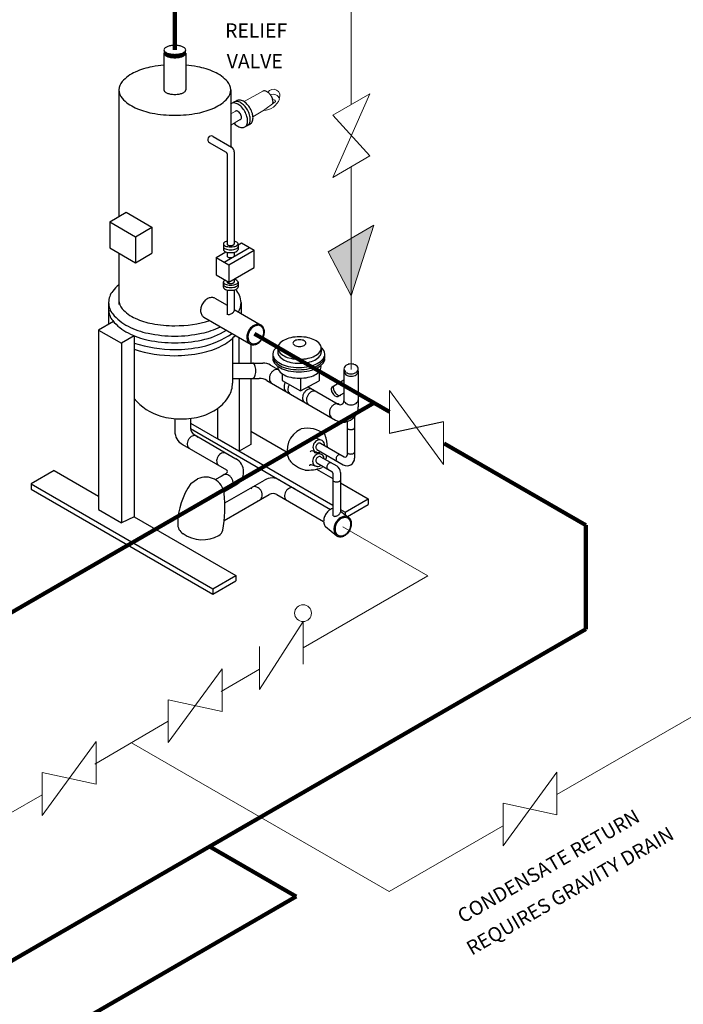
# Model space of a CAD drawing. Units: inches. Extents: x -6 to 951, y -125 to 861.
# Drawn here: x 245 to 281, y 86 to 138 of the extents above; entities that cross this region are included whole.
import ezdxf

# ---------------------------------------------------------------- set-up
doc = ezdxf.new("R2010")
doc.units = ezdxf.units.IN
doc.header["$MEASUREMENT"] = 0
doc.layers.get('0').update_dxf_attribs({"color": 250})
doc.styles.add('TXT', font='txt.shx')

msp = doc.modelspace()

# ---------------------------------------------------------------- hatches: boundary and pattern name
at = {"lineweight": 9}
msp.add_hatch(color=256, dxfattribs=at).paths.add_polyline_path([(264.178, 126.816), (261.762, 125.422), (262.97, 123.087)])

# ---------------------------------------------------------------- linework, layer by layer
for p, q in [((262.97, 133.18), (262.97, 150.453)), ((258.315, 133.883), (257.323, 133.337)), ((262.01, 132.626), (263.962, 133.753)), ((263.962, 133.753), (262.01, 129.343)), ((256.61, 133.209), (256.804, 133.32)), ((256.754, 133.287), (256.948, 133.399)), ((258.357, 132.865), (258.96, 133.319)), ((258.82, 133.483), (258.955, 133.406)), ((256.62, 132.686), (256.901, 132.848)), ((258.401, 132.898), (257.794, 132.534)), ((262.01, 132.626), (263.962, 130.47)), ((256.62, 132.096), (257.116, 132.388)), ((257.352, 131.992), (257.527, 132.093)), ((262.01, 129.343), (263.962, 130.47)), ((262.97, 119.208), (262.97, 129.897)), ((261.762, 125.422), (264.178, 126.816)), ((264.178, 126.816), (262.97, 123.087)), ((261.762, 125.422), (262.97, 123.087)), ((267.844, 114.198), (265.001, 118.093)), ((265.001, 115.839), (265.001, 118.093)), ((267.844, 116.452), (267.844, 114.198)), ((262.544, 110.912), (267.018, 108.329)), ((260.437, 104.53), (267.018, 108.329)), ((260.437, 105.911), (258.146, 102.333)), ((260.437, 105.911), (260.437, 103.656)), ((258.146, 102.333), (258.146, 104.588)), ((253.326, 99.527), (256.169, 103.423)), ((256.107, 102.222), (258.146, 103.399)), ((256.169, 101.169), (256.169, 103.423)), ((253.326, 101.782), (256.169, 101.169)), ((253.326, 101.782), (253.326, 99.527)), ((273.832, 96.78), (281.729, 101.339)), ((249.452, 98.38), (253.326, 100.655)), ((246.671, 95.685), (249.514, 99.581)), ((249.514, 97.327), (249.514, 99.581)), ((251.389, 99.517), (264.981, 91.67)), ((246.671, 97.94), (246.671, 95.685)), ((246.671, 97.94), (249.514, 97.327)), ((270.989, 94.071), (273.832, 97.967)), ((273.832, 95.713), (273.832, 97.967)), ((244.884, 95.743), (246.671, 96.774)), ((270.989, 96.325), (273.832, 95.713)), ((270.989, 96.325), (270.989, 94.071)), ((264.981, 91.67), (270.963, 95.123))]:
    msp.add_line(p, q, dxfattribs=at)
at = {"lineweight": 90}
for p, q in [((253.67, 138.552), (253.67, 136.066)), ((257.874, 121.088), (265.001, 116.973)), ((244.467, 106.062), (264.183, 117.445)), ((267.882, 115.31), (275.362, 110.991)), ((275.362, 110.991), (275.362, 105.514)), ((275.362, 105.514), (242.493, 86.536)), ((255.504, 94.048), (260.077, 91.408)), ((260.077, 91.408), (218.984, 67.683))]:
    msp.add_line(p, q, dxfattribs=at)
for p, q in [((253.095, 135.887), (253.095, 133.954)), ((254.244, 135.887), (254.244, 133.954)), ((256.426, 130.58), (256.426, 125.821)), ((256.806, 130.684), (256.806, 125.821)), ((256.233, 125.827), (256.233, 125.524)), ((257.006, 125.776), (257.192, 125.883)), ((257.006, 125.834), (257.006, 125.528)), ((257.192, 125.883), (257.864, 125.495)), ((255.855, 125.112), (256.369, 125.408)), ((256.281, 124.862), (257.618, 125.634)), ((256.423, 125.392), (256.423, 125.189)), ((256.527, 124.724), (257.864, 125.495)), ((256.806, 125.389), (256.806, 125.189)), ((257.864, 124.584), (257.864, 125.495)), ((255.855, 125.112), (256.527, 124.724)), ((255.855, 125.112), (255.855, 124.2)), ((256.527, 124.724), (256.527, 123.812)), ((255.855, 124.2), (256.527, 123.812)), ((256.527, 123.812), (257.864, 124.584)), ((256.229, 123.832), (256.229, 123.543)), ((256.427, 123.871), (256.427, 123.813)), ((256.805, 123.974), (256.805, 123.82)), ((257.006, 123.829), (257.006, 123.543)), ((256.423, 123.404), (256.423, 122.15)), ((256.806, 123.402), (256.806, 122.371)), ((250.176, 122.74), (250.176, 121.59)), ((255.782, 122.963), (256.423, 122.593)), ((257.163, 122.74), (257.163, 122.165)), ((256.803, 122.367), (258.22, 121.55)), ((255.194, 121.975), (257.696, 120.53)), ((249.65, 121.286), (249.65, 111.813)), ((249.65, 121.286), (250.85, 120.593)), ((250.85, 120.593), (250.85, 111.12)), ((251.527, 120.984), (251.527, 111.442)), ((256.714, 120.853), (256.714, 118.487)), ((257.061, 119.56), (257.061, 120.894)), ((257.687, 120.53), (257.687, 119.548)), ((259.102, 120.32), (259.102, 120.105)), ((261.39, 120.339), (261.39, 120.125)), ((256.714, 119.548), (258.317, 119.548)), ((258.717, 119.44), (259.131, 119.201)), ((259.334, 118.982), (259.334, 118.633)), ((261.286, 119.096), (261.286, 118.602)), ((262.591, 119.114), (262.591, 117.55)), ((263.349, 119.114), (263.349, 117.23)), ((256.714, 118.737), (258.124, 118.737)), ((257.07, 118.737), (257.07, 114.898)), ((257.07, 118.737), (257.07, 114.898)), ((257.687, 118.737), (257.687, 115.255)), ((258.524, 118.63), (262.149, 116.537)), ((259.334, 118.633), (260.307, 118.084)), ((260.307, 118.746), (260.307, 118.084)), ((260.307, 118.084), (261.286, 118.602)), ((262.591, 118.64), (261.967, 118.283)), ((260.703, 118.294), (262.291, 117.377)), ((262.591, 117.952), (262.31, 117.791)), ((255.919, 117.147), (255.919, 115.563)), ((253.67, 116.61), (253.67, 115.946)), ((254.496, 116.626), (254.496, 116.118)), ((254.496, 116.384), (262.011, 112.045)), ((262.763, 116.459), (262.763, 114.679)), ((263.157, 116.71), (263.157, 114.528)), ((254.497, 116.09), (261.887, 111.823)), ((257.687, 115.948), (259.598, 114.845)), ((254.696, 115.772), (256.897, 114.501)), ((255.919, 115.563), (262.011, 112.045)), ((261.365, 115.312), (262.613, 114.592)), ((254.07, 115.254), (256.403, 113.906)), ((257.687, 115.255), (257.07, 114.898)), ((261.167, 114.984), (262.557, 114.181)), ((261.166, 114.278), (261.961, 113.818)), ((261.364, 114.607), (262.211, 114.117)), ((247.297, 113.884), (246.079, 113.181)), ((247.297, 113.884), (249.65, 112.526)), ((261.151, 113.948), (262.011, 113.452)), ((262.411, 113.771), (262.411, 111.664)), ((255.817, 113.395), (256.403, 113.733)), ((256.305, 112.164), (258.405, 113.376)), ((259.205, 113.376), (261.891, 111.826)), ((262.011, 113.732), (262.011, 111.491)), ((246.079, 113.181), (255.67, 107.644)), ((246.079, 113.181), (246.079, 112.887)), ((246.079, 112.887), (255.67, 107.35)), ((256.258, 112.746), (256.897, 113.115)), ((262.411, 113.221), (263.87, 112.378)), ((256.27, 111.241), (258.651, 112.615)), ((259.051, 112.615), (261.524, 111.188)), ((262.652, 111.675), (263.87, 112.378)), ((263.87, 112.378), (263.87, 112.084)), ((249.65, 111.813), (250.85, 111.12)), ((262.411, 111.815), (262.652, 111.675)), ((262.411, 111.815), (262.652, 111.675)), ((262.411, 111.741), (262.875, 111.38)), ((262.652, 111.675), (262.652, 111.553)), ((262.779, 111.454), (263.87, 112.084)), ((251.527, 111.442), (256.888, 108.347)), ((261.614, 110.921), (262.224, 110.435)), ((255.67, 107.644), (256.888, 108.347)), ((255.67, 107.35), (256.888, 108.053)), ((256.888, 108.347), (256.888, 108.053)), ((255.67, 107.644), (255.67, 107.35))]:
    msp.add_line(p, q)
at = {"lineweight": -3}
for p, q in [((254.244, 136.066), (254.244, 136.066)), ((250.72, 133.954), (250.72, 127.279)), ((256.62, 133.954), (256.62, 130.965)), ((255.689, 131.502), (256.656, 130.943)), ((255.485, 131.181), (256.376, 130.667)), ((250.231, 126.997), (251.101, 127.5)), ((251.1, 127.5), (252.464, 126.713)), ((250.231, 126.997), (251.594, 126.21)), ((250.231, 126.997), (250.231, 125.624)), ((251.594, 126.21), (252.464, 126.712)), ((252.464, 126.713), (252.464, 125.338)), ((251.594, 126.21), (251.594, 124.836)), ((250.231, 125.624), (251.594, 124.836)), ((250.72, 125.341), (250.72, 122.641)), ((251.594, 124.836), (252.464, 125.338)), ((250.43, 121.736), (249.65, 121.286)), ((251.527, 120.984), (250.85, 120.593)), ((267.844, 116.452), (265.001, 115.839)), ((251.527, 111.442), (250.85, 111.12))]:
    msp.add_line(p, q, dxfattribs=at)
at = {"lineweight": 25}
for p, q in [((261.401, 115.478), (261.115, 115.585)), ((261.139, 114.838), (260.907, 114.91)), ((261.34, 114.755), (261.064, 114.806)), ((261.173, 114.093), (260.856, 114.18)), ((254.508, 113.185), (254.874, 113.435))]:
    msp.add_line(p, q, dxfattribs=at)
at = {"lineweight": -3}
msp.add_lwpolyline([(253.095, 136.066, 0.20041), (253.127, 135.99, 0.098061), (253.263, 135.9, 0.055214), (253.435, 135.851, 0.042027), (253.67, 135.831, 0.042027), (253.904, 135.851, 0.055214), (254.076, 135.9, 0.098061), (254.213, 135.99, 0.20041), (254.244, 136.066, 0.20041), (254.213, 136.142, 0.098061), (254.076, 136.233, 0.055214), (253.904, 136.282, 0.042027), (253.67, 136.302, 0.042027), (253.435, 136.282, 0.055214), (253.263, 136.233, 0.098061), (253.127, 136.142, 0.20041)], format="xyb", close=True, dxfattribs=at)
for points in [[(253.099, 136.037, 0.274971), (253.127, 135.931, 0.098061), (253.263, 135.84, 0.055214), (253.435, 135.791, 0.042027), (253.67, 135.771, 0.042027), (253.904, 135.791, 0.055214), (254.076, 135.84, 0.098061), (254.213, 135.931, 0.274971), (254.24, 136.037, 0.20041)], [(253.099, 135.977, 0.274971), (253.127, 135.871, 0.098061), (253.263, 135.781, 0.055214), (253.435, 135.731, 0.042027), (253.67, 135.712, 0.042027), (253.904, 135.731, 0.055214), (254.076, 135.781, 0.098061), (254.213, 135.871, 0.274971), (254.24, 135.977, 0.20041)], [(253.099, 135.917, 0.274971), (253.127, 135.811, 0.098061), (253.263, 135.721, 0.055214), (253.435, 135.672, 0.042027), (253.67, 135.652, 0.042027), (253.904, 135.672, 0.055214), (254.076, 135.721, 0.098061), (254.213, 135.811, 0.274971), (254.24, 135.917, 0.20041)], [(250.72, 133.954, 0.187414), (250.891, 133.512, 0.101512), (251.584, 133.01, 0.060003), (252.472, 132.73, 0.046371), (253.67, 132.619, 0.046371), (254.867, 132.73, 0.060003), (255.756, 133.01, 0.101512), (256.448, 133.512, 0.187414), (256.62, 133.954, 0.187414), (256.448, 134.397, 0.101512), (255.756, 134.899, 0.060003), (254.867, 135.178, 0.024206), (254.244, 135.264, 0.046371)], [(253.095, 135.264, 0.024206), (252.472, 135.178, 0.060003), (251.584, 134.899, 0.101512), (250.891, 134.397, 0.187414), (250.72, 133.954, 0.187414)], [(258.839, 133.229, 0.069014), (258.852, 133.317, 0.072341), (258.831, 133.461, 0.058752), (258.76, 133.626, 0.058752), (258.652, 133.77, 0.072341), (258.537, 133.861, 0.106617), (258.407, 133.903, 0.156851), (258.315, 133.883, 0.156851)], [(256.799, 132.202, 0.006071), (256.819, 132.18, 0.072341), (257.003, 132.034, 0.106617), (257.212, 131.967, 0.156851), (257.36, 131.999, 0.156851), (257.462, 132.111, 0.106617), (257.508, 132.326, 0.072341), (257.474, 132.558, 0.058752), (257.36, 132.823, 0.058752), (257.188, 133.054, 0.072341), (257.003, 133.199, 0.106617), (256.794, 133.267, 0.156851), (256.647, 133.235, 0.032813), (256.62, 133.217, 0.106617)], [(257.42, 132.047, 0.091037), (257.504, 132.077, 0.156851), (257.605, 132.189, 0.106617), (257.652, 132.404, 0.072341), (257.618, 132.636, 0.058752), (257.504, 132.901, 0.058752), (257.331, 133.132, 0.072341), (257.147, 133.278, 0.106617), (256.938, 133.345, 0.156851), (256.79, 133.313, 0.078548), (256.73, 133.265, 0.106617)], [(257.564, 132.126, 0.091037), (257.648, 132.156, 0.156851), (257.749, 132.268, 0.106617), (257.796, 132.482, 0.072341), (257.762, 132.715, 0.058752), (257.648, 132.98, 0.058752), (257.475, 133.211, 0.072341), (257.291, 133.356, 0.106617), (257.082, 133.423, 0.156851), (256.934, 133.392, 0.078548), (256.874, 133.343, 0.106617)], [(257.116, 132.388, 0.047573), (257.131, 132.395, 0.156851), (257.168, 132.435, 0.106617), (257.184, 132.512, 0.072341), (257.172, 132.596, 0.058752), (257.131, 132.691, 0.058752), (257.069, 132.774, 0.072341), (257.003, 132.826, 0.106617), (256.928, 132.85, 0.156851), (256.875, 132.838, 0.077949), (256.854, 132.821, 0.106617)]]:
    msp.add_lwpolyline(points, format="xyb", dxfattribs=at)
for points in [[(259.101, 120.339, 0.170463), (259.172, 120.137, 0.104931), (259.437, 119.921, 0.066657), (259.784, 119.797, 0.0528), (260.246, 119.748, 0.0528), (260.708, 119.797, 0.066657), (261.055, 119.921, 0.104931), (261.319, 120.137, 0.170463), (261.39, 120.339, 0.170463), (261.319, 120.541, 0.104931), (261.055, 120.758, 0.066657), (260.708, 120.882, 0.0528), (260.246, 120.931, 0.0528), (259.784, 120.882, 0.066657), (259.437, 120.758, 0.104931), (259.172, 120.541, 0.170463)], [(259.902, 120.598, 0.170463), (259.924, 120.538, 0.104931), (260.003, 120.473, 0.066657), (260.107, 120.435, 0.0528), (260.246, 120.421, 0.0528), (260.384, 120.435, 0.066657), (260.488, 120.473, 0.104931), (260.568, 120.538, 0.170463), (260.589, 120.598, 0.170463), (260.568, 120.659, 0.104931), (260.488, 120.724, 0.066657), (260.384, 120.761, 0.0528), (260.246, 120.776, 0.0528), (260.107, 120.761, 0.066657), (260.003, 120.724, 0.104931), (259.924, 120.659, 0.170463)]]:
    msp.add_lwpolyline(points, format="xyb", close=True)
at = {"lineweight": 25}
for points in [[(261.437, 115.461, 0.116366), (261.331, 115.493, 0.104188), (261.209, 115.475, 0.090597), (261.101, 115.41, 0.082879), (261.014, 115.304, 0.082879), (260.966, 115.175, 0.090597), (260.965, 115.049, 0.104188), (261.01, 114.935, 0.116366), (261.091, 114.859, 0.116366), (261.196, 114.828, 0.104188), (261.318, 114.846, 0.038233), (261.366, 114.868, 0.082879)], [(261.567, 115.196, 0.054374), (261.562, 115.272, 0.104188), (261.517, 115.386, 0.116366), (261.437, 115.461, 0.116366)], [(261.416, 114.727, 0.116366), (261.31, 114.758, 0.104188), (261.189, 114.74, 0.090597), (261.08, 114.676, 0.082879), (260.993, 114.569, 0.082879), (260.945, 114.44, 0.090597), (260.944, 114.314, 0.104188), (260.989, 114.2, 0.116366), (261.07, 114.125, 0.116366), (261.175, 114.093, 0.104188), (261.297, 114.111, 0.066081), (261.378, 114.155, 0.082879)], [(261.546, 114.502, 0.02573), (261.542, 114.537, 0.104188), (261.496, 114.652, 0.116366), (261.416, 114.727, 0.116366)]]:
    msp.add_lwpolyline(points, format="xyb", dxfattribs=at)
at = {"lineweight": 9}
msp.add_circle((260.437, 106.353), 0.443, dxfattribs=at)
for centre, radius, start, end in [((253.202, 133.954), 0.107, 180, 225.33), ((253.423, 134.178), 0.421, 225.33, 247.7324), ((253.571, 134.541), 0.814, 247.7324, 260.3738), ((253.67, 135.12), 1.401, 260.3738, 270), ((253.67, 135.12), 1.401, 270, 279.6262), ((253.768, 134.541), 0.814, 279.6262, 292.2676), ((253.916, 134.178), 0.421, 292.2676, 314.67), ((254.137, 133.954), 0.107, 314.67, 0), ((256.307, 125.834), 0.0738, 135.0601, 180), ((256.307, 125.834), 0.0738, 180, 224.9399), ((256.454, 125.686), 0.283, 96.3512, 135.0601), ((256.454, 125.981), 0.283, 224.9399, 247.4575), ((256.554, 126.221), 0.542, 247.4575, 260.2444), ((256.466, 125.828), 0.0416, 172.4095, 222.7384), ((256.537, 125.893), 0.137, 222.7384, 245.8544), ((256.584, 125.999), 0.253, 245.8544, 259.481), ((256.615, 126.167), 0.424, 259.481, 270), ((256.615, 126.167), 0.424, 270, 280.519), ((256.646, 125.999), 0.253, 280.519, 294.1456), ((256.694, 125.893), 0.137, 294.1456, 317.2616), ((256.685, 126.221), 0.542, 279.7556, 292.5425), ((256.764, 125.828), 0.0416, 317.2616, 7.5905), ((256.685, 125.447), 0.542, 67.4575, 77.0859), ((256.785, 125.686), 0.283, 44.9399, 67.4575), ((256.785, 125.981), 0.283, 292.5425, 315.0601), ((256.933, 125.834), 0.0738, 0, 44.9399), ((256.933, 125.834), 0.0738, 315.0601, 0), ((256.307, 125.679), 0.0738, 174.7505, 180), ((256.307, 125.679), 0.0738, 180, 224.9399), ((256.307, 125.531), 0.0738, 174.7505, 180), ((256.307, 125.531), 0.0738, 180, 224.9399), ((256.454, 125.827), 0.283, 224.9399, 247.4575), ((256.454, 125.678), 0.283, 224.9399, 247.4575), ((256.554, 126.067), 0.542, 247.4575, 260.2444), ((256.554, 125.918), 0.542, 247.4575, 260.2444), ((256.466, 125.193), 0.0416, 180, 222.7384), ((256.62, 126.603), 0.93, 260.2444, 270), ((256.62, 126.449), 0.93, 260.2444, 270), ((256.62, 126.3), 0.93, 260.2444, 270), ((256.62, 126.603), 0.93, 270, 279.7556), ((256.62, 126.449), 0.93, 270, 279.7556), ((256.62, 126.3), 0.93, 270, 279.7556), ((256.685, 126.067), 0.542, 279.7556, 292.5425), ((256.685, 125.918), 0.542, 279.7556, 292.5425), ((256.764, 125.193), 0.0416, 317.2616, 0), ((256.785, 125.827), 0.283, 292.5425, 315.0601), ((256.785, 125.678), 0.283, 292.5425, 315.0601), ((256.933, 125.679), 0.0738, 315.0601, 0), ((256.933, 125.531), 0.0738, 315.0601, 0), ((256.537, 125.258), 0.137, 222.7384, 245.8544), ((256.584, 125.364), 0.253, 245.8544, 259.481), ((256.615, 125.532), 0.424, 259.481, 270), ((256.615, 125.532), 0.424, 270, 280.519), ((256.646, 125.364), 0.253, 280.519, 294.1456), ((256.694, 125.258), 0.137, 294.1456, 317.2616), ((252.334, 121.754), 2.51, 130.03, 140.7462), ((256.307, 123.821), 0.0738, 135.0601, 180), ((256.307, 123.821), 0.0738, 180, 224.9399), ((256.307, 123.691), 0.0738, 180, 224.9399), ((256.454, 123.674), 0.283, 116.4184, 135.0601), ((256.454, 123.969), 0.283, 224.9399, 247.4575), ((256.454, 123.839), 0.283, 224.9399, 247.4575), ((256.554, 124.208), 0.542, 247.4575, 260.2444), ((256.466, 123.827), 0.0416, 180, 222.7384), ((256.537, 123.892), 0.137, 222.7384, 245.8544), ((256.62, 124.59), 0.93, 260.2444, 270), ((256.584, 123.998), 0.253, 245.8544, 259.481), ((256.615, 124.165), 0.424, 259.481, 270), ((256.615, 124.165), 0.424, 270, 280.519), ((256.62, 124.59), 0.93, 270, 279.7556), ((256.646, 123.998), 0.253, 280.519, 294.1456), ((256.694, 123.892), 0.137, 294.1456, 317.2616), ((256.685, 124.208), 0.542, 279.7556, 292.5425), ((256.764, 123.827), 0.0416, 317.2616, 0), ((256.685, 123.434), 0.542, 67.4575, 77.2402), ((256.785, 123.674), 0.283, 44.9399, 67.4575), ((256.785, 123.969), 0.283, 292.5425, 315.0601), ((256.785, 123.839), 0.283, 292.5425, 315.0601), ((256.933, 123.821), 0.0738, 0, 44.9399), ((256.933, 123.821), 0.0738, 315.0601, 0), ((256.933, 123.691), 0.0738, 315.0601, 0), ((251.127, 122.74), 0.951, 140.7462, 180), ((256.307, 123.543), 0.0738, 180, 224.9399), ((256.454, 123.691), 0.283, 224.9399, 247.4575), ((256.554, 124.078), 0.542, 247.4575, 260.2444), ((256.554, 123.931), 0.542, 247.4575, 260.2444), ((256.62, 124.46), 0.93, 260.2444, 270), ((256.62, 124.313), 0.93, 260.2444, 270), ((256.62, 124.46), 0.93, 270, 279.7556), ((256.62, 124.313), 0.93, 270, 279.7556), ((256.685, 124.078), 0.542, 279.7556, 292.5425), ((256.685, 123.931), 0.542, 279.7556, 292.5425), ((256.212, 122.74), 0.951, 0, 45.8582), ((256.785, 123.691), 0.283, 292.5425, 315.0601), ((256.933, 123.543), 0.0738, 315.0601, 0), ((251.127, 122.74), 0.951, 180, 219.2538), ((251.378, 122.854), 0.658, 180, 222.3878), ((255.806, 122.285), 0.781, 150, 166.9062), ((255.806, 122.285), 0.781, 133.0938, 150), ((255.68, 122.419), 0.597, 113.7295, 133.0938), ((255.624, 122.546), 0.458, 89.4444, 113.7295), ((255.625, 122.691), 0.314, 60, 89.4444), ((256.212, 122.74), 0.951, 328.6529, 0), ((251.127, 122.385), 0.951, 180, 219.2538), ((252.334, 123.726), 2.51, 219.2538, 243.1194), ((252.463, 123.845), 2.127, 222.3878, 245.5907), ((255.626, 122.327), 0.597, 166.9062, 186.2705), ((255.488, 122.311), 0.458, 186.2705, 210.5556), ((255.364, 122.238), 0.314, 210.5556, 240), ((256.48, 122.183), 0.0661, 210, 247.8377), ((256.516, 122.27), 0.16, 247.8377, 271.9301), ((256.512, 122.374), 0.264, 271.9301, 287.544), ((256.467, 122.517), 0.414, 287.544, 300), ((256.467, 122.517), 0.414, 300, 312.456), ((256.473, 122.526), 0.414, 300, 312.456), ((256.568, 122.406), 0.264, 312.456, 328.0699), ((256.657, 122.351), 0.16, 328.0699, 352.1623), ((256.749, 122.338), 0.0661, 352.1623, 30), ((252.334, 123.372), 2.51, 219.2538, 243.1194), ((253.19, 125.447), 3.887, 245.5907, 259.354), ((253.67, 127.999), 6.484, 259.354, 270), ((253.67, 127.999), 6.484, 270, 286.5906), ((258.117, 121.007), 0.597, 113.7295, 133.0938), ((258.061, 121.134), 0.458, 89.4444, 113.7295), ((258.063, 121.278), 0.314, 60, 89.4444), ((258.063, 121.278), 0.314, 30.5556, 60), ((253.139, 125.315), 4.291, 243.1194, 258.1421), ((253.139, 124.96), 4.291, 243.1194, 258.1421), ((253.67, 127.841), 6.872, 258.1421, 270), ((253.67, 127.841), 6.872, 270, 281.8579), ((254.2, 125.315), 4.291, 281.8579, 296.0526), ((254.2, 124.96), 4.291, 281.8579, 300.8668), ((254.2, 124.606), 4.291, 281.8579, 305.4649), ((258.064, 120.914), 0.597, 166.9062, 186.2705), ((258.243, 120.872), 0.781, 150, 166.9062), ((258.065, 120.927), 0.537, 166.9062, 186.2705), ((258.227, 120.889), 0.703, 150, 166.9062), ((258.243, 120.872), 0.781, 133.0938, 150), ((258.227, 120.889), 0.703, 133.0938, 150), ((258.114, 121.01), 0.537, 113.7295, 133.0938), ((258.063, 121.125), 0.412, 89.4444, 113.7295), ((258.065, 121.255), 0.282, 60, 89.4444), ((258.065, 121.255), 0.282, 30.5556, 60), ((257.667, 121.213), 0.703, 330, 346.9062), ((257.621, 121.231), 0.781, 330, 346.9062), ((257.953, 121.189), 0.412, 6.2705, 30.5556), ((257.939, 121.205), 0.458, 6.2705, 30.5556), ((257.829, 121.175), 0.537, 346.9062, 6.2705), ((257.801, 121.19), 0.597, 346.9062, 6.2705), ((253.67, 127.132), 6.872, 251.8294, 270), ((253.67, 127.486), 6.872, 258.1421, 270), ((253.67, 127.486), 6.872, 270, 281.8579), ((255.005, 122.692), 2.51, 296.8806, 317.878), ((257.926, 120.899), 0.458, 186.2705, 210.5556), ((257.941, 120.913), 0.412, 186.2705, 210.5556), ((257.802, 120.825), 0.314, 210.5556, 240), ((257.83, 120.847), 0.282, 210.5556, 240), ((257.802, 120.825), 0.314, 240, 269.4444), ((257.83, 120.847), 0.282, 240, 269.4444), ((257.803, 120.97), 0.458, 269.4444, 293.7295), ((257.831, 120.977), 0.412, 269.4444, 293.7295), ((257.747, 121.097), 0.597, 293.7295, 313.0938), ((257.781, 121.091), 0.537, 293.7295, 313.0938), ((257.667, 121.213), 0.703, 313.0938, 330), ((257.621, 121.231), 0.781, 313.0938, 330), ((253.67, 126.807), 6.872, 251.8294, 270), ((253.67, 127.132), 6.872, 270, 281.8579), ((253.67, 126.807), 6.872, 270, 281.8579), ((254.2, 124.281), 4.291, 281.8579, 296.8806), ((259.226, 120.019), 0.388, 108.1861, 180), ((259.226, 120.019), 0.388, 180, 218.6954), ((259.424, 120.125), 0.323, 180, 218.6954), ((261.067, 120.125), 0.323, 321.3046, 0), ((261.197, 120.019), 0.388, 0, 60.2048), ((261.197, 120.019), 0.388, 321.3046, 0), ((257.793, 119.475), 0.0638, 90, 138.0314), ((257.793, 119.475), 0.0638, 41.9686, 90), ((257.615, 119.315), 0.303, 20.4328, 41.9686), ((258.317, 118.748), 0.8, 60, 90), ((259.226, 119.904), 0.388, 180, 218.6954), ((259.226, 119.79), 0.388, 180, 218.6954), ((259.694, 120.394), 0.987, 218.6954, 242.6562), ((259.694, 120.279), 0.987, 218.6954, 242.6562), ((259.694, 120.165), 0.987, 218.6954, 242.6562), ((259.815, 120.437), 0.823, 218.6954, 242.6562), ((260.006, 120.997), 1.667, 242.6562, 257.9103), ((260.075, 120.94), 1.389, 242.6562, 257.9103), ((260.246, 121.739), 2.206, 257.9103, 270), ((260.246, 121.739), 2.206, 270, 282.0897), ((260.417, 120.94), 1.389, 282.0897, 297.3438), ((260.417, 120.997), 1.667, 282.0897, 297.3438), ((260.677, 120.437), 0.823, 297.3438, 321.3046), ((260.729, 120.394), 0.987, 297.3438, 321.3046), ((260.729, 120.279), 0.987, 297.3438, 321.3046), ((260.729, 120.165), 0.987, 297.3438, 321.3046), ((261.197, 119.904), 0.388, 321.3046, 0), ((261.197, 119.79), 0.388, 321.3046, 0), ((262.929, 119.092), 0.402, 105.8493, 124.4267), ((262.97, 118.949), 0.551, 90, 105.8493), ((262.97, 118.949), 0.551, 74.1507, 90), ((263.011, 119.092), 0.402, 55.5733, 74.1507), ((257.326, 119.207), 0.611, 8.7724, 20.4328), ((257.326, 119.065), 0.611, 339.5672, 351.2276), ((256.864, 119.136), 1.078, 0, 8.7724), ((256.864, 119.136), 1.078, 351.2276, 0), ((259.194, 118.714), 0.541, 150, 166.9062), ((259.194, 118.714), 0.541, 133.0938, 150), ((259.107, 118.807), 0.413, 113.7295, 133.0938), ((259.068, 118.895), 0.317, 89.4444, 113.7295), ((259.424, 119.337), 0.323, 173.5435, 218.6954), ((259.815, 119.65), 0.823, 218.6954, 242.6562), ((260.006, 120.883), 1.667, 242.6562, 257.9103), ((260.006, 120.768), 1.667, 242.6562, 257.9103), ((260.211, 121.956), 2.648, 257.9103, 270), ((260.211, 121.842), 2.648, 257.9103, 270), ((260.211, 121.727), 2.648, 257.9103, 270), ((260.211, 121.956), 2.648, 270, 282.0897), ((260.211, 121.842), 2.648, 270, 282.0897), ((260.211, 121.727), 2.648, 270, 282.0897), ((260.417, 120.883), 1.667, 282.0897, 297.3438), ((260.417, 120.768), 1.667, 282.0897, 297.3438), ((260.677, 119.65), 0.823, 297.3438, 321.3046), ((261.067, 119.337), 0.323, 321.3046, 15.1255), ((262.772, 119.24), 0.181, 148.8538, 180), ((262.772, 119.24), 0.181, 180, 211.1462), ((262.772, 119.114), 0.181, 159.5983, 180), ((262.772, 119.114), 0.181, 180, 211.1462), ((262.867, 119.183), 0.292, 124.4267, 148.8538), ((262.867, 119.298), 0.292, 211.1462, 235.5733), ((262.867, 119.171), 0.292, 211.1462, 235.5733), ((262.929, 119.388), 0.402, 235.5733, 254.1507), ((262.97, 119.532), 0.551, 254.1507, 270), ((262.97, 119.532), 0.551, 270, 285.8493), ((263.011, 119.388), 0.402, 285.8493, 304.4267), ((263.073, 119.183), 0.292, 31.1462, 55.5733), ((263.073, 119.298), 0.292, 304.4267, 328.8538), ((263.073, 119.171), 0.292, 304.4267, 328.8538), ((263.168, 119.24), 0.181, 0, 31.1462), ((263.168, 119.24), 0.181, 328.8538, 0), ((263.168, 119.114), 0.181, 328.8538, 0), ((263.168, 119.114), 0.181, 0, 20.4017), ((255.368, 118.487), 1.346, 329.3697, 0), ((257.793, 118.797), 0.0638, 221.9686, 270), ((257.793, 118.797), 0.0638, 270, 318.0314), ((257.615, 118.957), 0.303, 318.0314, 339.5672), ((258.124, 117.937), 0.8, 60, 90), ((259.07, 118.743), 0.413, 166.9062, 186.2705), ((258.974, 118.732), 0.317, 186.2705, 210.5556), ((258.888, 118.682), 0.217, 210.5556, 240), ((260.075, 120.152), 1.389, 242.6562, 257.9103), ((259.969, 118.251), 0.541, 150, 166.9062), ((260.246, 120.952), 2.206, 257.9103, 270), ((260.246, 120.952), 2.206, 270, 282.0897), ((260.417, 120.152), 1.389, 282.0897, 297.3438), ((262.929, 119.262), 0.402, 235.5733, 254.1507), ((262.97, 119.405), 0.551, 254.1507, 270), ((262.97, 119.405), 0.551, 270, 285.8493), ((263.011, 119.262), 0.402, 285.8493, 304.4267), ((259.844, 118.28), 0.413, 166.9062, 186.2705), ((259.749, 118.269), 0.317, 186.2705, 210.5556), ((259.663, 118.218), 0.217, 210.5556, 240), ((260.051, 118.156), 0.413, 166.9062, 186.2705), ((259.955, 118.145), 0.317, 186.2705, 210.5556), ((260.175, 118.127), 0.541, 150, 166.9062), ((259.869, 118.095), 0.217, 210.5556, 240), ((260.949, 117.683), 0.541, 150, 166.9062), ((260.949, 117.683), 0.541, 133.0938, 150), ((260.861, 117.777), 0.413, 113.7295, 133.0938), ((261.15, 117.57), 0.541, 133.0938, 150), ((260.823, 117.865), 0.317, 89.4444, 113.7295), ((261.063, 117.663), 0.413, 113.7295, 133.0938), ((260.824, 117.965), 0.217, 60, 89.4444), ((261.024, 117.751), 0.317, 89.4444, 113.7295), ((261.025, 117.851), 0.217, 60, 89.4444), ((262.137, 118.166), 0.217, 161.6527, 185.883), ((262.269, 118.18), 0.35, 185.883, 201.9503), ((262.022, 118.204), 0.0963, 124.8797, 161.6527), ((262.445, 118.251), 0.54, 201.9503, 214.8797), ((262.445, 118.251), 0.54, 214.8797, 227.8092), ((262.25, 118.227), 0.217, 161.6527, 185.883), ((262.383, 118.241), 0.35, 185.883, 201.9503), ((262.135, 118.265), 0.0963, 124.8797, 161.6527), ((262.558, 118.312), 0.54, 201.9503, 214.8797), ((262.558, 118.312), 0.54, 214.8797, 227.8092), ((262.431, 118.171), 0.35, 227.8092, 243.8765), ((253.73, 119.483), 2.849, 219.3256, 253.8403), ((254.716, 118.873), 2.104, 304.9748, 329.3697), ((260.824, 117.712), 0.413, 166.9062, 186.2705), ((260.729, 117.702), 0.317, 186.2705, 210.5556), ((260.643, 117.651), 0.217, 210.5556, 240), ((261.026, 117.599), 0.413, 166.9062, 186.2705), ((260.93, 117.589), 0.317, 186.2705, 210.5556), ((261.15, 117.57), 0.541, 150, 166.9062), ((260.844, 117.538), 0.217, 210.5556, 240), ((262.318, 118.11), 0.35, 227.8092, 243.8765), ((262.235, 117.079), 0.317, 89.4444, 113.7295), ((262.259, 117.991), 0.217, 243.8765, 268.1067), ((262.236, 117.179), 0.217, 60, 89.4444), ((262.255, 117.87), 0.0963, 268.1067, 304.8797), ((262.373, 118.052), 0.217, 243.8765, 268.1067), ((262.391, 117.55), 0.2, 240, 0), ((262.369, 117.931), 0.0963, 268.1067, 304.8797), ((262.77, 117.604), 0.181, 170.0192, 180), ((262.77, 117.604), 0.181, 180, 211.1462), ((262.864, 117.661), 0.292, 211.1462, 235.5733), ((262.927, 117.752), 0.402, 235.5733, 254.1507), ((263.008, 117.752), 0.402, 285.8493, 304.4267), ((263.07, 117.661), 0.292, 304.4267, 328.8538), ((263.165, 117.604), 0.181, 328.8538, 0), ((254.289, 119.483), 2.849, 286.1597, 304.9748), ((262.237, 116.926), 0.413, 166.9062, 186.2705), ((262.141, 116.916), 0.317, 186.2705, 210.5556), ((262.361, 116.897), 0.541, 150, 166.9062), ((262.361, 116.897), 0.541, 133.0938, 150), ((262.274, 116.991), 0.413, 113.7295, 133.0938), ((262.549, 117.23), 0.8, 240, 0), ((262.967, 117.896), 0.551, 254.1507, 270), ((262.967, 117.896), 0.551, 270, 285.8493), ((254.009, 120.448), 3.852, 253.8403, 270), ((254.009, 120.448), 3.852, 270, 286.1597), ((262.055, 116.865), 0.217, 210.5556, 240), ((254.47, 115.946), 0.8, 180, 240), ((254.896, 116.118), 0.4, 180, 240), ((262.81, 116.129), 0.0464, 180, 221.5037), ((262.881, 116.192), 0.141, 221.5037, 244.9146), ((262.929, 116.294), 0.254, 244.9146, 259.0264), ((262.96, 116.456), 0.419, 259.0264, 270), ((262.96, 116.456), 0.419, 270, 280.9736), ((262.991, 116.294), 0.254, 280.9736, 295.0854), ((263.039, 116.192), 0.141, 295.0854, 318.4963), ((263.11, 116.129), 0.0464, 318.4963, 0), ((254.705, 115.284), 0.383, 166.9062, 186.2705), ((254.821, 115.257), 0.501, 150, 166.9062), ((254.821, 115.257), 0.501, 133.0938, 150), ((254.74, 115.344), 0.383, 113.7295, 133.0938), ((254.704, 115.425), 0.294, 89.4444, 113.7295), ((254.705, 115.517), 0.201, 60, 89.4444), ((254.705, 115.517), 0.201, 30.5556, 60), ((261.325, 115.13), 0.196, 111.7878, 131.939), ((261.311, 115.164), 0.159, 87.7507, 111.7878), ((261.313, 115.203), 0.12, 60, 87.7507), ((254.617, 115.274), 0.294, 186.2705, 210.5556), ((254.537, 115.227), 0.201, 210.5556, 240), ((256.293, 114.438), 0.383, 113.7295, 133.0938), ((256.257, 114.52), 0.294, 89.4444, 113.7295), ((256.258, 114.612), 0.201, 60, 89.4444), ((261.31, 115.104), 0.196, 168.061, 188.2122), ((261.274, 115.099), 0.159, 188.2122, 212.2493), ((261.356, 115.095), 0.243, 150, 168.061), ((261.241, 115.078), 0.12, 212.2493, 240), ((261.356, 115.095), 0.243, 131.939, 150), ((262.81, 114.84), 0.0464, 138.4963, 180), ((262.81, 114.84), 0.0464, 180, 221.5037), ((262.881, 114.903), 0.141, 221.5037, 244.9146), ((263.039, 114.903), 0.141, 295.0854, 318.4963), ((263.11, 114.84), 0.0464, 318.4963, 0), ((256.259, 114.379), 0.383, 166.9062, 186.2705), ((256.17, 114.369), 0.294, 186.2705, 210.5556), ((256.374, 114.352), 0.501, 150, 166.9062), ((256.374, 114.352), 0.501, 133.0938, 150), ((256.497, 113.808), 0.8, 300, 60), ((261.31, 114.398), 0.196, 168.061, 188.2122), ((261.274, 114.392), 0.159, 188.2122, 212.2493), ((261.356, 114.388), 0.243, 150, 168.061), ((261.241, 114.371), 0.12, 212.2493, 240), ((261.356, 114.388), 0.243, 131.939, 150), ((261.325, 114.423), 0.196, 111.7878, 131.939), ((261.311, 114.457), 0.159, 87.7507, 111.7878), ((261.313, 114.496), 0.12, 60, 87.7507), ((261.905, 114.093), 0.196, 111.7878, 131.939), ((261.891, 114.127), 0.159, 87.7507, 111.7878), ((261.893, 114.166), 0.12, 60, 87.7507), ((262.373, 114.492), 0.196, 168.061, 188.2122), ((262.337, 114.487), 0.159, 188.2122, 212.2493), ((262.419, 114.482), 0.243, 150, 168.061), ((262.304, 114.466), 0.12, 212.2493, 240), ((262.419, 114.482), 0.243, 131.939, 150), ((262.387, 114.518), 0.196, 111.7878, 131.939), ((262.374, 114.551), 0.159, 87.7507, 111.7878), ((262.376, 114.591), 0.12, 60, 87.7507), ((262.757, 114.528), 0.4, 240, 0), ((262.663, 114.679), 0.1, 240, 0), ((262.929, 115.005), 0.254, 244.9146, 259.0264), ((262.96, 115.167), 0.419, 259.0264, 270), ((262.96, 115.167), 0.419, 270, 280.9736), ((262.991, 115.005), 0.254, 280.9736, 295.0854), ((256.09, 114.322), 0.201, 210.5556, 240), ((256.353, 113.82), 0.1, 300, 60), ((261.89, 114.068), 0.196, 168.061, 188.2122), ((261.854, 114.062), 0.159, 188.2122, 212.2493), ((261.936, 114.058), 0.243, 150, 168.061), ((261.821, 114.041), 0.12, 212.2493, 240), ((261.936, 114.058), 0.243, 131.939, 150), ((261.911, 113.732), 0.1, 0, 60), ((262.011, 113.771), 0.4, 0, 60), ((256.342, 113.425), 0.244, 120, 147.7415), ((256.342, 113.425), 0.244, 92.2585, 120), ((256.346, 113.345), 0.323, 68.2231, 92.2585), ((256.318, 113.277), 0.397, 48.0676, 68.2231), ((256.254, 113.205), 0.493, 30, 48.0676), ((256.254, 113.205), 0.493, 11.9324, 30), ((256.348, 113.225), 0.397, 351.7769, 11.9324), ((258.805, 112.684), 0.8, 60, 120), ((262.06, 113.369), 0.0464, 180, 221.5037), ((262.131, 113.432), 0.141, 221.5037, 244.9146), ((262.179, 113.534), 0.254, 244.9146, 259.0264), ((262.21, 113.696), 0.419, 259.0264, 270), ((262.21, 113.696), 0.419, 270, 280.9736), ((262.241, 113.534), 0.254, 280.9736, 295.0854), ((262.289, 113.432), 0.141, 295.0854, 318.4963), ((262.36, 113.369), 0.0464, 318.4963, 0), ((256.488, 113.172), 0.244, 300, 327.7415), ((256.421, 113.215), 0.323, 327.7415, 351.7769), ((257.88, 112.78), 0.246, 120, 147.7415), ((257.88, 112.78), 0.246, 92.2585, 120), ((257.883, 112.7), 0.326, 68.2231, 92.2585), ((257.855, 112.63), 0.401, 48.0676, 68.2231), ((257.79, 112.558), 0.498, 30, 48.0676), ((257.79, 112.558), 0.498, 11.9324, 30), ((259.956, 112.514), 0.501, 150, 166.9062), ((259.956, 112.514), 0.501, 133.0938, 150), ((259.875, 112.6), 0.383, 113.7295, 133.0938), ((259.839, 112.681), 0.294, 89.4444, 113.7295), ((259.84, 112.774), 0.201, 60, 89.4444), ((259.84, 112.774), 0.201, 30.5556, 60), ((258.027, 112.525), 0.246, 272.2585, 300), ((258.027, 112.525), 0.246, 300, 327.7415), ((257.959, 112.568), 0.326, 327.7415, 351.7769), ((257.885, 112.578), 0.401, 351.7769, 11.9324), ((258.851, 112.269), 0.4, 60, 120), ((259.841, 112.54), 0.383, 166.9062, 186.2705), ((259.752, 112.531), 0.294, 186.2705, 210.5556), ((259.672, 112.484), 0.201, 210.5556, 240), ((262.3, 111.166), 0.781, 133.0938, 150), ((262.174, 111.3), 0.597, 105.8446, 133.0938), ((262.248, 111.702), 0.16, 328.0699, 352.1623), ((262.121, 111.207), 0.597, 166.9062, 186.2705), ((262.3, 111.166), 0.781, 150, 166.9062), ((262.107, 111.62), 0.16, 247.8377, 271.9301), ((262.104, 111.725), 0.264, 271.9301, 287.544), ((262.843, 110.741), 0.781, 133.0938, 150), ((262.059, 111.867), 0.414, 287.544, 300), ((262.824, 110.751), 0.703, 133.0938, 150), ((262.059, 111.867), 0.414, 300, 312.456), ((262.717, 110.876), 0.597, 113.7295, 133.0938), ((262.16, 111.757), 0.264, 312.456, 328.0699), ((262.711, 110.872), 0.537, 113.7295, 133.0938), ((262.661, 111.003), 0.458, 89.4444, 113.7295), ((262.661, 110.986), 0.412, 89.4444, 113.7295), ((262.662, 111.116), 0.282, 60, 89.4444), ((262.663, 111.147), 0.314, 60, 89.4444), ((262.662, 111.116), 0.282, 30.5556, 60), ((262.663, 111.147), 0.314, 30.5556, 60), ((262.55, 111.05), 0.412, 6.2705, 30.5556), ((262.539, 111.074), 0.458, 6.2705, 30.5556), ((261.983, 111.192), 0.458, 186.2705, 210.5556), ((261.858, 111.119), 0.314, 210.5556, 240), ((262.664, 110.783), 0.597, 166.9062, 186.2705), ((262.526, 110.768), 0.458, 186.2705, 210.5556), ((262.843, 110.741), 0.781, 150, 166.9062), ((262.663, 110.788), 0.537, 166.9062, 186.2705), ((262.539, 110.775), 0.412, 186.2705, 210.5556), ((262.824, 110.751), 0.703, 150, 166.9062), ((262.264, 111.074), 0.703, 313.0938, 330), ((262.221, 111.1), 0.781, 313.0938, 330), ((262.264, 111.074), 0.703, 330, 346.9062), ((262.221, 111.1), 0.781, 330, 346.9062), ((262.426, 111.036), 0.537, 346.9062, 6.2705), ((262.401, 111.059), 0.597, 346.9062, 6.2705), ((262.401, 110.695), 0.314, 210.5556, 240), ((262.427, 110.709), 0.282, 210.5556, 240), ((262.401, 110.695), 0.314, 240, 269.4444), ((262.427, 110.709), 0.282, 240, 269.4444), ((262.403, 110.839), 0.458, 269.4444, 293.7295), ((262.428, 110.839), 0.412, 269.4444, 293.7295), ((262.347, 110.966), 0.597, 293.7295, 313.0938), ((262.378, 110.953), 0.537, 293.7295, 313.0938)]:
    msp.add_arc(centre, radius, start, end)
for centre, radius, start, end in [((258.878, 133.652), 0.34, 333.2706, 149.5996), ((258.86, 133.389), 0.34, 16.0443, 115.3602), ((258.338, 133.755), 0.891, 271.1783, 342.2071), ((258.929, 133.361), 0.0519, 306.995, 60), ((261.513, 115.698), 0.1, 20.3612, 49.4595), ((261.377, 114.114), 0.1, 288.721, 329.8369), ((259.767, 115.05), 1.962, 329.8369, 330.8996)]:
    msp.add_arc(centre, radius, start, end, dxfattribs=at)
at = {"lineweight": -3}
for centre, radius, start, end in [((255.594, 131.338), 0.19, 60, 240), ((256.506, 130.684), 0.3, 0, 60), ((256.326, 130.58), 0.1, 0, 60)]:
    msp.add_arc(centre, radius, start, end, dxfattribs=at)
at = {"lineweight": 25}
for centre, radius, start, end in [((260.828, 114.936), 1.233, 114.1081, 203.9428), ((260.671, 114.713), 1.396, 49.4595, 103.7646), ((261.127, 115.663), 0.0786, 178.0273, 261.1581), ((259.767, 115.05), 1.962, 1.5517, 20.3612), ((260.894, 114.832), 0.0786, 76.164, 161.6806), ((261.093, 114.88), 0.0786, 192.6254, 263.486), ((260.964, 115.506), 1.658, 221.0574, 254.7165), ((259.767, 115.05), 1.962, 342.0807, 349.1216), ((260.681, 116.169), 2.27, 266.5039, 288.721), ((260.843, 114.103), 0.0786, 68.2177, 160.7382), ((255.301, 112.558), 0.975, 6.6881, 115.9592), ((257.577, 111.02), 3.755, 144.7976, 179.2906), ((249.594, 111.955), 6.714, 349.4419, 6.127), ((254.382, 111.038), 0.56, 175.038, 241.5824), ((255.801, 110.798), 0.4, 299.1286, 349.4419), ((255.133, 111.997), 1.772, 234.4896, 299.1286)]:
    msp.add_arc(centre, radius, start, end, dxfattribs=at)

# ---------------------------------------------------------------- texts
at = {"lineweight": -3, "style": 'TXT'}
for s, p in [('RELIEF ', (256.324, 136.716)), ('VALVE', (256.41, 135.095))]:
    msp.add_text(s, height=0.75, dxfattribs=at).set_placement(p)
for s, p in [('CONDENSATE RETURN', (268.87, 89.969)), ('REQUIRES GRAVITY DRAIN', (269.34, 88.28))]:
    msp.add_text(s, height=0.75, rotation=30, dxfattribs=at).set_placement(p)

doc.saveas('drawing.dxf')
